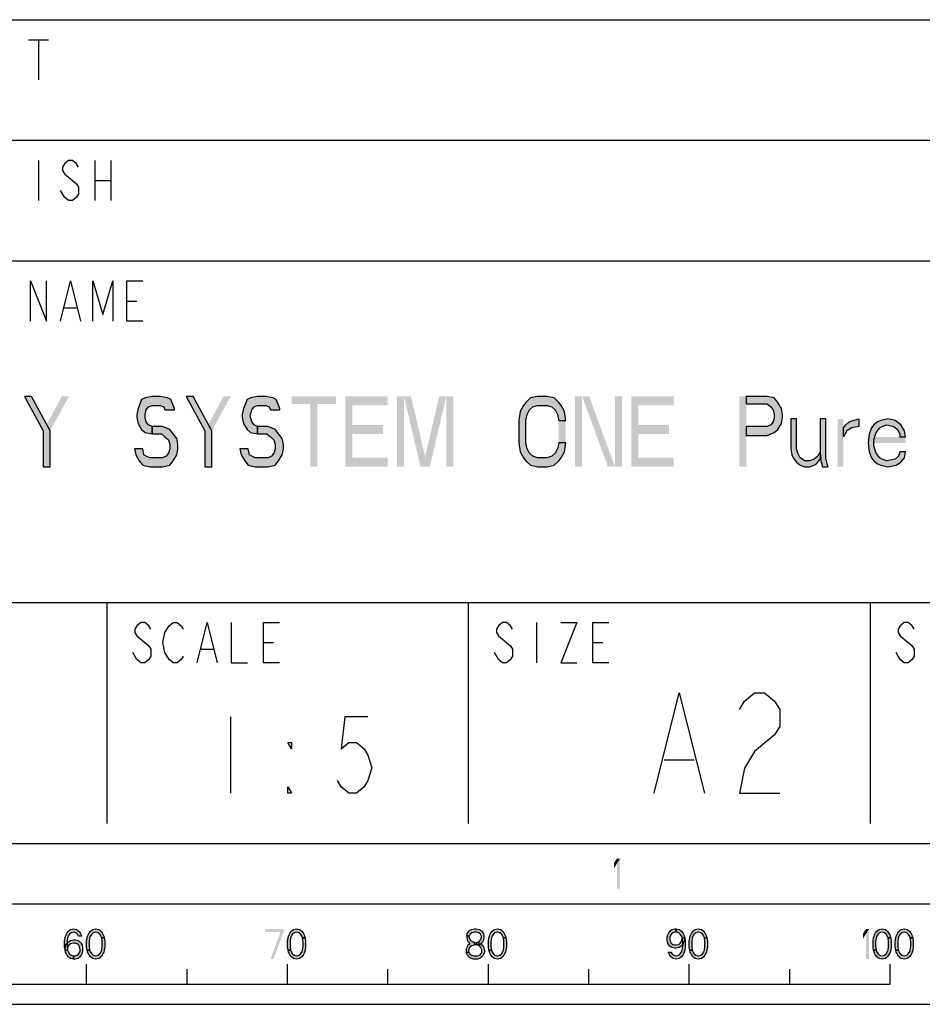
# Model space of a CAD drawing. Units: millimetres. Extents: x 0 to 594, y 0 to 420.
# Drawn here: x 523 to 568, y 0 to 49 of the extents above; entities that cross this region are included whole.
import ezdxf

# ---------------------------------------------------------------- set-up
doc = ezdxf.new("R2010")
doc.units = ezdxf.units.MM
doc.header["$LTSCALE"] = 32.67
doc.layers.get('0').update_dxf_attribs({"linetype": 'CONTINUOUS'})

msp = doc.modelspace()

# ---------------------------------------------------------------- hatches: boundary and pattern name
at = {"linetype": 'CONTINUOUS'}
for points in [[(522.9, 30.25), (523.8334, 28.5372), (523.8334, 26.75), (524.1833, 26.75), (524.1833, 28.5372), (523.25, 30.25)], [(530.3667, 29.5798), (530.3667, 29.6543), (530.1917, 30.1011), (530.0167, 30.1755), (529.6667, 30.25), (529.2584, 30.25), (528.9083, 30.1755), (528.7333, 30.1011), (528.5583, 29.6543), (528.5, 29.3564), (528.5, 29.2074), (528.5583, 28.9096), (528.7333, 28.6117), (528.9083, 28.4628), (529.2584, 28.3883), (529.2584, 28.7606), (529.0833, 28.8351), (528.9667, 28.984), (528.9083, 29.2074), (528.9083, 29.3564), (528.9667, 29.5798), (529.0833, 29.7287), (529.2584, 29.8032), (529.6667, 29.8032), (529.8417, 29.7287), (529.9, 29.5798)], [(530.95, 30.25), (531.8833, 28.5372), (531.8833, 26.75), (532.2333, 26.75), (532.2333, 28.5372), (531.3, 30.25)], [(535.6167, 29.5798), (535.6167, 29.6543), (535.4417, 30.1011), (535.2667, 30.1755), (534.9167, 30.25), (534.5083, 30.25), (534.1583, 30.1755), (533.9833, 30.1011), (533.8083, 29.6543), (533.75, 29.3564), (533.75, 29.2074), (533.8083, 28.9096), (533.9833, 28.6117), (534.1583, 28.4628), (534.5083, 28.3883), (534.5083, 28.7606), (534.3333, 28.8351), (534.2167, 28.984), (534.1583, 29.2074), (534.1583, 29.3564), (534.2167, 29.5798), (534.3333, 29.7287), (534.5083, 29.8032), (534.9167, 29.8032), (535.0917, 29.7287), (535.15, 29.5798)], [(549.85, 29.0585), (549.7917, 29.5053), (549.6167, 29.8032), (549.5, 29.9521), (549.2667, 30.1755), (548.9167, 30.25), (548.45, 30.25), (548.1, 30.1755), (547.8667, 29.9521), (547.75, 29.8032), (547.575, 29.5053), (547.5167, 29.0585), (547.5167, 27.9415), (547.575, 27.4947), (547.75, 27.1968), (547.8667, 27.0479), (548.1, 26.8245), (548.45, 26.75), (548.9167, 26.75), (549.2667, 26.8245), (549.5, 27.0479), (549.6167, 27.1968), (549.7917, 27.4947), (549.85, 27.9415), (549.5, 27.9415), (549.4417, 27.6436), (549.325, 27.4202), (549.15, 27.2713), (548.9167, 27.1968), (548.45, 27.1968), (548.2167, 27.2713), (548.0417, 27.4202), (547.925, 27.6436), (547.8667, 27.9415), (547.8667, 29.0585), (547.925, 29.3564), (548.0417, 29.5798), (548.2167, 29.7287), (548.45, 29.8032), (548.9167, 29.8032), (549.15, 29.7287), (549.325, 29.5798), (549.4417, 29.3564), (549.5, 29.0585)], [(558.8333, 30.25), (558.8333, 29.8777), (559.8833, 29.8777), (560.0583, 29.7287), (560.175, 29.5798), (560.2333, 29.3564), (560.2333, 29.2074), (560.175, 28.984), (560.0583, 28.8351), (559.8833, 28.7606), (558.8333, 28.7606), (558.8333, 28.3138), (559.8833, 28.3138), (560.2333, 28.4628), (560.4083, 28.6117), (560.5833, 28.9096), (560.6417, 29.2074), (560.6417, 29.3564), (560.5833, 29.6543), (560.4083, 29.9521), (560.2333, 30.1755), (559.8833, 30.25)], [(561.05, 29.133), (561.05, 27.6436), (561.1083, 27.3457), (561.1667, 27.1968), (561.3417, 26.9734), (561.5167, 26.8245), (561.75, 26.75), (561.9833, 26.75), (562.2166, 26.8245), (562.3333, 26.8989), (562.5667, 27.1968), (562.5083, 27.4947), (562.3917, 27.2713), (562.2166, 27.1223), (561.9833, 27.0479), (561.75, 27.0479), (561.5167, 27.1968), (561.4, 27.4202), (561.3417, 27.6436), (561.3417, 29.133)], [(562.5083, 29.133), (562.5083, 27.1968), (562.625, 26.75), (562.9167, 26.75), (562.8583, 26.8989), (562.8, 27.1968), (562.8, 29.133)], [(563.675, 28.6862), (563.7917, 28.8351), (563.9667, 28.984), (564.1417, 29.0585), (564.4333, 29.133), (564.4333, 28.7606), (564.0833, 28.6862), (563.85, 28.5372), (563.675, 28.2394)], [(566.7667, 28.2394), (566.7083, 28.5372), (566.5333, 28.8351), (566.2417, 29.0585), (565.8917, 29.133), (565.5417, 29.0585), (565.3667, 28.984), (565.1917, 28.8351), (565.075, 28.6862), (564.9583, 28.3883), (564.9, 27.9415), (564.9583, 27.4947), (565.075, 27.1968), (565.1917, 27.0479), (565.3667, 26.8989), (565.5417, 26.8245), (565.8917, 26.75), (566.3, 26.8245), (566.5333, 26.9734), (566.7083, 27.1968), (566.7667, 27.4947), (566.475, 27.4947), (566.4167, 27.2713), (566.2417, 27.1223), (565.8333, 27.0479), (565.6, 27.1223), (565.4833, 27.1968), (565.3083, 27.4202), (565.25, 27.5692), (565.1917, 27.7926), (565.1917, 28.0904), (565.25, 28.3138), (565.3083, 28.4628), (565.4833, 28.6862), (565.6, 28.7606), (565.8333, 28.8351), (566.1833, 28.7606), (566.3583, 28.6117), (566.475, 28.3883), (566.475, 28.2394)], [(529.2584, 28.3883), (529.725, 28.3883), (529.9, 28.2394), (530.075, 28.0904), (530.1333, 27.867), (530.1333, 27.6436), (530.075, 27.4202), (529.9583, 27.2713), (529.7833, 27.1968), (529.1417, 27.1968), (528.9667, 27.2713), (528.85, 27.3457), (528.7917, 27.6436), (528.3833, 27.6436), (528.4417, 27.3457), (528.6167, 27.0479), (528.7917, 26.8245), (529.1417, 26.75), (529.7833, 26.75), (530.1333, 26.8245), (530.3083, 27.0479), (530.4833, 27.3457), (530.5417, 27.6436), (530.5417, 27.867), (530.4833, 28.1649), (530.25, 28.4628), (530.1333, 28.6117), (529.7833, 28.7606), (529.2584, 28.7606)], [(534.5083, 28.3883), (534.975, 28.3883), (535.15, 28.2394), (535.325, 28.0904), (535.3833, 27.867), (535.3833, 27.6436), (535.325, 27.4202), (535.2083, 27.2713), (535.0333, 27.1968), (534.3917, 27.1968), (534.2167, 27.2713), (534.1, 27.3457), (534.0417, 27.6436), (533.6333, 27.6436), (533.6917, 27.3457), (533.8667, 27.0479), (534.0417, 26.8245), (534.3917, 26.75), (535.0333, 26.75), (535.3833, 26.8245), (535.5583, 27.0479), (535.7333, 27.3457), (535.7917, 27.6436), (535.7917, 27.867), (535.7333, 28.1649), (535.5, 28.4628), (535.3833, 28.6117), (535.0333, 28.7606), (534.5083, 28.7606)], [(525.6, 3.3989), (525.55, 3.4947), (525.475, 3.5585), (525.35, 3.5904), (525.225, 3.5585), (525.15, 3.4947), (525.075, 3.367), (525.05, 3.3032), (525.025, 3.1117), (525.025, 2.8883), (525.05, 2.6968), (525.075, 2.633), (525.15, 2.5053), (525.225, 2.4415), (525.35, 2.4096), (525.35, 2.25), (525.2, 2.2819), (525.15, 2.3138), (525.075, 2.3777), (525.025, 2.4415), (524.975, 2.5372), (524.95, 2.6011), (524.925, 2.6968), (524.9, 2.8564), (524.9, 3.1436), (524.925, 3.3032), (524.95, 3.3989), (524.975, 3.4628), (525.025, 3.5585), (525.075, 3.6223), (525.15, 3.6862), (525.2, 3.7181), (525.35, 3.75), (525.5, 3.7181), (525.55, 3.6862), (525.625, 3.6223), (525.675, 3.5585), (525.725, 3.4628), (525.75, 3.3989)], [(526.75, 3.3032), (526.725, 3.367), (526.65, 3.4947), (526.575, 3.5585), (526.45, 3.5904), (526.325, 3.5585), (526.25, 3.4947), (526.175, 3.367), (526.15, 3.3032), (526.125, 3.1117), (526.125, 2.8883), (526.15, 2.6968), (526.025, 2.6968), (526, 2.8564), (526, 3.1436), (526.025, 3.3032), (526.05, 3.3989), (526.075, 3.4628), (526.125, 3.5585), (526.175, 3.6223), (526.25, 3.6862), (526.3, 3.7181), (526.45, 3.75), (526.6, 3.7181), (526.65, 3.6862), (526.725, 3.6223), (526.775, 3.5585), (526.825, 3.4628), (526.85, 3.3989), (526.875, 3.3032)], [(536.75, 3.3032), (536.725, 3.367), (536.65, 3.4947), (536.575, 3.5585), (536.45, 3.5904), (536.325, 3.5585), (536.25, 3.4947), (536.175, 3.367), (536.15, 3.3032), (536.125, 3.1117), (536.125, 2.8883), (536.15, 2.6968), (536.025, 2.6968), (536, 2.8564), (536, 3.1436), (536.025, 3.3032), (536.05, 3.3989), (536.075, 3.4628), (536.125, 3.5585), (536.175, 3.6223), (536.25, 3.6862), (536.3, 3.7181), (536.45, 3.75), (536.6, 3.7181), (536.65, 3.6862), (536.725, 3.6223), (536.775, 3.5585), (536.825, 3.4628), (536.85, 3.3989), (536.875, 3.3032)], [(545.05, 3.3989), (544.925, 3.3989), (544.95, 3.5266), (545, 3.5904), (545.05, 3.6543), (545.15, 3.7181), (545.325, 3.75), (545.375, 3.75), (545.55, 3.7181), (545.65, 3.6543), (545.7, 3.5904), (545.75, 3.5266), (545.775, 3.3989), (545.775, 3.3351), (545.75, 3.2074), (545.7, 3.1117), (545.625, 3.016), (545.55, 2.984), (545.4, 2.9521), (545.4, 3.0798), (545.5, 3.1117), (545.55, 3.1436), (545.6, 3.2074), (545.65, 3.3351), (545.65, 3.3989), (545.6, 3.4947), (545.525, 3.5585), (545.4, 3.5904), (545.3, 3.5904), (545.175, 3.5585), (545.1, 3.4947)], [(546.75, 3.3032), (546.725, 3.367), (546.65, 3.4947), (546.575, 3.5585), (546.45, 3.5904), (546.325, 3.5585), (546.25, 3.4947), (546.175, 3.367), (546.15, 3.3032), (546.125, 3.1117), (546.125, 2.8883), (546.15, 2.6968), (546.025, 2.6968), (546, 2.8564), (546, 3.1436), (546.025, 3.3032), (546.05, 3.3989), (546.075, 3.4628), (546.125, 3.5585), (546.175, 3.6223), (546.25, 3.6862), (546.3, 3.7181), (546.45, 3.75), (546.6, 3.7181), (546.65, 3.6862), (546.725, 3.6223), (546.775, 3.5585), (546.825, 3.4628), (546.85, 3.3989), (546.875, 3.3032)], [(555.35, 3.5904), (555.275, 3.5904), (555.175, 3.5585), (555.125, 3.5266), (555.075, 3.4628), (555.025, 3.3351), (555.025, 3.2713), (555.05, 3.1436), (555.1, 3.0479), (555.175, 2.984), (555.275, 2.9521), (555.35, 2.9521), (555.475, 2.984), (555.55, 3.0479), (555.6, 3.1117), (555.625, 3.1755), (555.65, 3.3032), (555.775, 3.3032), (555.725, 3.1117), (555.675, 2.984), (555.6, 2.8883), (555.5, 2.8245), (555.35, 2.7926), (555.275, 2.7926), (555.125, 2.8245), (555.025, 2.8883), (554.975, 2.9521), (554.925, 3.0479), (554.9, 3.2074), (554.9, 3.3351), (554.925, 3.4628), (554.975, 3.5585), (555.05, 3.6543), (555.125, 3.7181), (555.275, 3.75), (555.35, 3.75)], [(555.65, 3.3032), (555.625, 3.367), (555.55, 3.4947), (555.475, 3.5585), (555.35, 3.5904), (555.35, 3.75), (555.5, 3.7181), (555.55, 3.6862), (555.625, 3.6223), (555.675, 3.5585), (555.725, 3.4628), (555.75, 3.3989), (555.775, 3.3032), (555.8, 3.1436), (555.8, 2.8564), (555.775, 2.6968), (555.75, 2.6011), (555.725, 2.5372), (555.675, 2.4415), (555.625, 2.3777), (555.55, 2.3138), (555.5, 2.2819), (555.35, 2.25), (555.2, 2.2819), (555.15, 2.3138), (555.075, 2.3777), (555.025, 2.4415), (554.975, 2.5372), (554.95, 2.6011), (555.075, 2.6011), (555.15, 2.5053), (555.225, 2.4415), (555.35, 2.4096), (555.475, 2.4415), (555.55, 2.5053), (555.625, 2.633), (555.65, 2.6968), (555.675, 2.8883), (555.675, 3.1117)], [(556.75, 3.3032), (556.725, 3.367), (556.65, 3.4947), (556.575, 3.5585), (556.45, 3.5904), (556.325, 3.5585), (556.25, 3.4947), (556.175, 3.367), (556.15, 3.3032), (556.125, 3.1117), (556.125, 2.8883), (556.15, 2.6968), (556.025, 2.6968), (556, 2.8564), (556, 3.1436), (556.025, 3.3032), (556.05, 3.3989), (556.075, 3.4628), (556.125, 3.5585), (556.175, 3.6223), (556.25, 3.6862), (556.3, 3.7181), (556.45, 3.75), (556.6, 3.7181), (556.65, 3.6862), (556.725, 3.6223), (556.775, 3.5585), (556.825, 3.4628), (556.85, 3.3989), (556.875, 3.3032)], [(565.9, 3.3032), (565.875, 3.367), (565.8, 3.4947), (565.725, 3.5585), (565.6, 3.5904), (565.475, 3.5585), (565.4, 3.4947), (565.325, 3.367), (565.3, 3.3032), (565.275, 3.1117), (565.275, 2.8883), (565.3, 2.6968), (565.175, 2.6968), (565.15, 2.8564), (565.15, 3.1436), (565.175, 3.3032), (565.2, 3.3989), (565.225, 3.4628), (565.275, 3.5585), (565.325, 3.6223), (565.4, 3.6862), (565.45, 3.7181), (565.6, 3.75), (565.75, 3.7181), (565.8, 3.6862), (565.875, 3.6223), (565.925, 3.5585), (565.975, 3.4628), (566, 3.3989), (566.025, 3.3032)], [(567, 3.3032), (566.975, 3.367), (566.9, 3.4947), (566.825, 3.5585), (566.7, 3.5904), (566.575, 3.5585), (566.5, 3.4947), (566.425, 3.367), (566.4, 3.3032), (566.375, 3.1117), (566.375, 2.8883), (566.4, 2.6968), (566.275, 2.6968), (566.25, 2.8564), (566.25, 3.1436), (566.275, 3.3032), (566.3, 3.3989), (566.325, 3.4628), (566.375, 3.5585), (566.425, 3.6223), (566.5, 3.6862), (566.55, 3.7181), (566.7, 3.75), (566.85, 3.7181), (566.9, 3.6862), (566.975, 3.6223), (567.025, 3.5585), (567.075, 3.4628), (567.1, 3.3989), (567.125, 3.3032)], [(524.925, 2.6968), (524.95, 2.9202), (525, 3.016), (525.1, 3.1117), (525.2, 3.1755), (525.35, 3.2074), (525.425, 3.2074), (525.575, 3.1755), (525.725, 3.0479), (525.775, 2.9521), (525.8, 2.7926), (525.8, 2.6649), (525.775, 2.5372), (525.725, 2.4415), (525.65, 2.3457), (525.575, 2.2819), (525.425, 2.25), (525.35, 2.25), (525.35, 2.4096), (525.425, 2.4096), (525.525, 2.4415), (525.575, 2.4734), (525.625, 2.5372), (525.675, 2.633), (525.675, 2.7287), (525.65, 2.8564), (525.6, 2.9521), (525.525, 3.016), (525.425, 3.0479), (525.35, 3.0479), (525.2, 3.016), (525.125, 2.9521), (525.075, 2.8883), (525.05, 2.7926), (525.05, 2.6968)], [(526.15, 2.6968), (526.175, 2.633), (526.25, 2.5053), (526.325, 2.4415), (526.45, 2.4096), (526.575, 2.4415), (526.65, 2.5053), (526.725, 2.633), (526.75, 2.6968), (526.775, 2.8883), (526.775, 3.1117), (526.75, 3.3032), (526.875, 3.3032), (526.9, 3.1436), (526.9, 2.8564), (526.875, 2.6968), (526.85, 2.6011), (526.825, 2.5372), (526.775, 2.4415), (526.725, 2.3777), (526.65, 2.3138), (526.6, 2.2819), (526.45, 2.25), (526.3, 2.2819), (526.25, 2.3138), (526.175, 2.3777), (526.125, 2.4415), (526.075, 2.5372), (526.05, 2.6011), (526.025, 2.6968)], [(536.15, 2.6968), (536.175, 2.633), (536.25, 2.5053), (536.325, 2.4415), (536.45, 2.4096), (536.575, 2.4415), (536.65, 2.5053), (536.725, 2.633), (536.75, 2.6968), (536.775, 2.8883), (536.775, 3.1117), (536.75, 3.3032), (536.875, 3.3032), (536.9, 3.1436), (536.9, 2.8564), (536.875, 2.6968), (536.85, 2.6011), (536.825, 2.5372), (536.775, 2.4415), (536.725, 2.3777), (536.65, 2.3138), (536.6, 2.2819), (536.45, 2.25), (536.3, 2.2819), (536.25, 2.3138), (536.175, 2.3777), (536.125, 2.4415), (536.075, 2.5372), (536.05, 2.6011), (536.025, 2.6968)], [(544.925, 3.3989), (544.925, 3.3351), (544.95, 3.2074), (545, 3.1117), (545.075, 3.016), (544.975, 2.9202), (544.925, 2.8245), (544.9, 2.7606), (544.9, 2.6011), (545.025, 2.6011), (545.025, 2.6968), (545.075, 2.8245), (545.125, 2.8883), (545.175, 2.9202), (545.3, 2.9521), (545.3, 3.0798), (545.2, 3.1117), (545.15, 3.1436), (545.1, 3.2074), (545.05, 3.3351), (545.05, 3.3989)], [(545.3, 2.9521), (545.3, 3.0798), (545.4, 3.0798), (545.55, 3.0479), (545.625, 3.016), (545.725, 2.9202), (545.775, 2.8245), (545.8, 2.6968), (545.8, 2.6011), (545.775, 2.5053), (545.725, 2.4096), (545.65, 2.3457), (545.55, 2.2819), (545.45, 2.25), (545.25, 2.25), (545.15, 2.2819), (545.05, 2.3457), (544.975, 2.4096), (544.925, 2.5053), (544.9, 2.6011), (545.025, 2.6011), (545.05, 2.5372), (545.1, 2.4734), (545.15, 2.4415), (545.275, 2.4096), (545.425, 2.4096), (545.55, 2.4415), (545.6, 2.4734), (545.65, 2.5372), (545.675, 2.6011), (545.675, 2.7287), (545.625, 2.8245), (545.575, 2.8883), (545.525, 2.9202), (545.4, 2.9521)], [(546.15, 2.6968), (546.175, 2.633), (546.25, 2.5053), (546.325, 2.4415), (546.45, 2.4096), (546.575, 2.4415), (546.65, 2.5053), (546.725, 2.633), (546.75, 2.6968), (546.775, 2.8883), (546.775, 3.1117), (546.75, 3.3032), (546.875, 3.3032), (546.9, 3.1436), (546.9, 2.8564), (546.875, 2.6968), (546.85, 2.6011), (546.825, 2.5372), (546.775, 2.4415), (546.725, 2.3777), (546.65, 2.3138), (546.6, 2.2819), (546.45, 2.25), (546.3, 2.2819), (546.25, 2.3138), (546.175, 2.3777), (546.125, 2.4415), (546.075, 2.5372), (546.05, 2.6011), (546.025, 2.6968)], [(556.15, 2.6968), (556.175, 2.633), (556.25, 2.5053), (556.325, 2.4415), (556.45, 2.4096), (556.575, 2.4415), (556.65, 2.5053), (556.725, 2.633), (556.75, 2.6968), (556.775, 2.8883), (556.775, 3.1117), (556.75, 3.3032), (556.875, 3.3032), (556.9, 3.1436), (556.9, 2.8564), (556.875, 2.6968), (556.85, 2.6011), (556.825, 2.5372), (556.775, 2.4415), (556.725, 2.3777), (556.65, 2.3138), (556.6, 2.2819), (556.45, 2.25), (556.3, 2.2819), (556.25, 2.3138), (556.175, 2.3777), (556.125, 2.4415), (556.075, 2.5372), (556.05, 2.6011), (556.025, 2.6968)], [(565.3, 2.6968), (565.325, 2.633), (565.4, 2.5053), (565.475, 2.4415), (565.6, 2.4096), (565.725, 2.4415), (565.8, 2.5053), (565.875, 2.633), (565.9, 2.6968), (565.925, 2.8883), (565.925, 3.1117), (565.9, 3.3032), (566.025, 3.3032), (566.05, 3.1436), (566.05, 2.8564), (566.025, 2.6968), (566, 2.6011), (565.975, 2.5372), (565.925, 2.4415), (565.875, 2.3777), (565.8, 2.3138), (565.75, 2.2819), (565.6, 2.25), (565.45, 2.2819), (565.4, 2.3138), (565.325, 2.3777), (565.275, 2.4415), (565.225, 2.5372), (565.2, 2.6011), (565.175, 2.6968)], [(566.4, 2.6968), (566.425, 2.633), (566.5, 2.5053), (566.575, 2.4415), (566.7, 2.4096), (566.825, 2.4415), (566.9, 2.5053), (566.975, 2.633), (567, 2.6968), (567.025, 2.8883), (567.025, 3.1117), (567, 3.3032), (567.125, 3.3032), (567.15, 3.1436), (567.15, 2.8564), (567.125, 2.6968), (567.1, 2.6011), (567.075, 2.5372), (567.025, 2.4415), (566.975, 2.3777), (566.9, 2.3138), (566.85, 2.2819), (566.7, 2.25), (566.55, 2.2819), (566.5, 2.3138), (566.425, 2.3777), (566.375, 2.4415), (566.325, 2.5372), (566.3, 2.6011), (566.275, 2.6968)]]:
    msp.add_hatch(color=2, dxfattribs=at).paths.add_polyline_path(points)

# ---------------------------------------------------------------- linework, layer by layer
at = {"color": 3, "linetype": 'CONTINUOUS'}
for p, q in [((457, 49), (585, 49)), ((457, 43), (525, 43)), ((509, 37), (585, 37)), ((457, 20), (585, 20)), ((527, 20), (527, 9)), ((545, 20), (545, 9)), ((565, 20), (565, 9))]:
    msp.add_line(p, q, dxfattribs=at)
at = {"color": 9, "linetype": 'CONTINUOUS'}
for p, q in [((523.1, 48), (524.1, 48)), ((523.6, 48), (523.6, 46)), ((523.6, 42), (523.6, 40)), ((526.4, 42), (526.4, 40)), ((527.2, 42), (527.2, 40)), ((526.4, 41), (527.2, 41)), ((528, 35), (528.5, 35)), ((524.9, 34.6667), (525.5, 34.6667)), ((548.4, 19), (548.4, 17)), ((531.7, 17.6667), (532.3, 17.6667)), ((534.8, 18), (535.3, 18)), ((551.2, 18), (551.7, 18)), ((546.5, 17.1667), (546.3, 17.5))]:
    msp.add_line(p, q, dxfattribs=at)
at = {"color": 7, "linetype": 'CONTINUOUS'}
for p, q in [((525, 43), (585, 43)), ((8, 8), (586, 8)), ((5, 5), (589, 5)), ((526, 1), (526, 2)), ((536, 1), (536, 2)), ((546, 1), (546, 2)), ((556, 1), (556, 2)), ((566, 1), (566, 2)), ((531, 1), (531, 1.75)), ((541, 1), (541, 1.75)), ((551, 1), (551, 1.75)), ((561, 1), (561, 1.75)), ((466, 1), (566, 1)), ((0, 0), (594, 0))]:
    msp.add_line(p, q, dxfattribs=at)
at = {"color": 2, "linetype": 'CONTINUOUS'}
msp.add_line((533.16, 14.3), (533.16, 10.5), dxfattribs=at)
at = {"color": 5, "linetype": 'CONTINUOUS'}
msp.add_line((554.75, 12.1667), (556.25, 12.1667), dxfattribs=at)
at = {"color": 9, "linetype": 'CONTINUOUS'}
for points in [[(525.6, 41.6667), (525.5, 41.8333), (525.3, 42), (525.1, 42), (524.9, 41.8333), (524.8, 41.6667), (524.8, 41.5), (524.9, 41.3333), (525.3, 41)], [(525.3, 41), (525.5, 40.8333), (525.6, 40.6667), (525.6, 40.3333), (525.5, 40.1667), (525.3, 40), (525.1, 40), (524.9, 40.1667), (524.7, 40.5)], [(523.2, 34), (523.2, 36), (524, 34), (524, 36)], [(524.7, 34), (525.2, 36), (525.7, 34)], [(526.3, 34), (526.3, 36), (526.8, 34.3333), (527.3, 36), (527.3, 34)], [(528.8, 34), (528, 34), (528, 36), (528.8, 36)], [(529.2, 18.6667), (529.1, 18.8333), (528.9, 19), (528.7, 19), (528.5, 18.8333), (528.4, 18.6667), (528.4, 18.5), (528.5, 18.3333), (528.7, 18.1667), (528.9, 18), (529.1, 17.8333), (529.2, 17.6667), (529.2, 17.3333), (529.1, 17.1667), (528.9, 17), (528.7, 17), (528.5, 17.1667), (528.3, 17.5)], [(529.9, 17.5), (529.8, 18), (529.9, 18.5), (530.1, 18.8333)], [(530.1, 18.8333), (530.3, 19), (530.5, 19), (530.7, 18.8333), (530.8, 18.6667)], [(531.5, 17), (532, 19), (532.5, 17)], [(533.2, 19), (533.2, 17), (534, 17)], [(535.6, 17), (534.8, 17), (534.8, 19), (535.6, 19)], [(547.2, 18.6667), (547.1, 18.8333), (546.9, 19), (546.7, 19), (546.5, 18.8333), (546.4, 18.6667), (546.4, 18.5), (546.5, 18.3333), (546.7, 18.1667), (546.9, 18), (547.1, 17.8333), (547.2, 17.6667), (547.2, 17.3333), (547.1, 17.1667), (546.9, 17), (546.7, 17), (546.5, 17.1667)], [(549.6, 19), (550.4, 19), (549.6, 17), (550.4, 17)], [(552, 17), (551.2, 17), (551.2, 19), (552, 19)], [(567.2, 18.6667), (567.1, 18.8333), (566.9, 19), (566.7, 19), (566.5, 18.8333), (566.4, 18.6667), (566.4, 18.5), (566.5, 18.3333)], [(566.5, 18.3333), (566.9, 18), (567.1, 17.8333), (567.2, 17.6667), (567.2, 17.3333), (567.1, 17.1667), (566.9, 17), (566.7, 17), (566.5, 17.1667), (566.4, 17.3333), (566.3, 17.5)], [(530.8, 17.3333), (530.7, 17.1667), (530.5, 17), (530.3, 17), (530.1, 17.1667), (529.9, 17.5)]]:
    msp.add_lwpolyline(points, dxfattribs=at)
at = {"color": 2, "linetype": 'CONTINUOUS'}
for points in [[(522.9, 30.25), (523.8334, 28.5372), (523.8334, 26.75), (524.1833, 26.75), (524.1833, 28.5372), (523.25, 30.25), (522.9, 30.25)], [(530.3667, 29.5798), (530.3667, 29.6543), (530.1917, 30.1011), (530.0167, 30.1755), (529.6667, 30.25), (529.2584, 30.25), (528.9083, 30.1755), (528.7333, 30.1011), (528.5583, 29.6543), (528.5, 29.3564), (528.5, 29.2074), (528.5583, 28.9096), (528.7333, 28.6117), (528.9083, 28.4628), (529.2584, 28.3883), (529.2584, 28.7606), (529.0833, 28.8351), (528.9667, 28.984), (528.9083, 29.2074), (528.9083, 29.3564), (528.9667, 29.5798), (529.0833, 29.7287), (529.2584, 29.8032), (529.6667, 29.8032), (529.8417, 29.7287), (529.9, 29.5798), (530.3667, 29.5798)], [(530.95, 30.25), (531.8833, 28.5372), (531.8833, 26.75), (532.2333, 26.75), (532.2333, 28.5372), (531.3, 30.25), (530.95, 30.25)], [(535.6167, 29.5798), (535.6167, 29.6543), (535.4417, 30.1011), (535.2667, 30.1755), (534.9167, 30.25), (534.5083, 30.25), (534.1583, 30.1755), (533.9833, 30.1011), (533.8083, 29.6543), (533.75, 29.3564), (533.75, 29.2074), (533.8083, 28.9096), (533.9833, 28.6117), (534.1583, 28.4628), (534.5083, 28.3883), (534.5083, 28.7606), (534.3333, 28.8351), (534.2167, 28.984), (534.1583, 29.2074), (534.1583, 29.3564), (534.2167, 29.5798), (534.3333, 29.7287), (534.5083, 29.8032), (534.9167, 29.8032), (535.0917, 29.7287), (535.15, 29.5798), (535.6167, 29.5798)], [(549.85, 29.0585), (549.7917, 29.5053), (549.6167, 29.8032), (549.5, 29.9521), (549.2667, 30.1755), (548.9167, 30.25), (548.45, 30.25), (548.1, 30.1755), (547.8667, 29.9521), (547.75, 29.8032), (547.575, 29.5053), (547.5167, 29.0585), (547.5167, 27.9415), (547.575, 27.4947), (547.75, 27.1968), (547.8667, 27.0479), (548.1, 26.8245), (548.45, 26.75), (548.9167, 26.75), (549.2667, 26.8245), (549.5, 27.0479), (549.6167, 27.1968), (549.7917, 27.4947), (549.85, 27.9415), (549.5, 27.9415), (549.4417, 27.6436), (549.325, 27.4202), (549.15, 27.2713), (548.9167, 27.1968), (548.45, 27.1968), (548.2167, 27.2713), (548.0417, 27.4202), (547.925, 27.6436), (547.8667, 27.9415), (547.8667, 29.0585), (547.925, 29.3564), (548.0417, 29.5798), (548.2167, 29.7287), (548.45, 29.8032), (548.9167, 29.8032), (549.15, 29.7287), (549.325, 29.5798), (549.4417, 29.3564), (549.5, 29.0585), (549.85, 29.0585)], [(558.8333, 30.25), (558.8333, 29.8777), (559.8833, 29.8777), (560.0583, 29.7287), (560.175, 29.5798), (560.2333, 29.3564), (560.2333, 29.2074), (560.175, 28.984), (560.0583, 28.8351), (559.8833, 28.7606), (558.8333, 28.7606), (558.8333, 28.3138), (559.8833, 28.3138), (560.2333, 28.4628), (560.4083, 28.6117), (560.5833, 28.9096), (560.6417, 29.2074), (560.6417, 29.3564), (560.5833, 29.6543), (560.4083, 29.9521), (560.2333, 30.1755), (559.8833, 30.25), (558.8333, 30.25)], [(561.05, 29.133), (561.05, 27.6436), (561.1083, 27.3457), (561.1667, 27.1968), (561.3417, 26.9734), (561.5167, 26.8245), (561.75, 26.75), (561.9833, 26.75), (562.2166, 26.8245), (562.3333, 26.8989), (562.5667, 27.1968), (562.5083, 27.4947), (562.3917, 27.2713), (562.2166, 27.1223), (561.9833, 27.0479), (561.75, 27.0479), (561.5167, 27.1968), (561.4, 27.4202), (561.3417, 27.6436), (561.3417, 29.133), (561.05, 29.133)], [(562.5083, 29.133), (562.5083, 27.1968), (562.625, 26.75), (562.9167, 26.75), (562.8583, 26.8989), (562.8, 27.1968), (562.8, 29.133), (562.5083, 29.133)], [(563.675, 28.6862), (563.7917, 28.8351), (563.9667, 28.984), (564.1417, 29.0585), (564.4333, 29.133), (564.4333, 28.7606), (564.0833, 28.6862), (563.85, 28.5372), (563.675, 28.2394), (563.675, 28.6862)], [(566.7667, 28.2394), (566.7083, 28.5372), (566.5333, 28.8351), (566.2417, 29.0585), (565.8917, 29.133), (565.5417, 29.0585), (565.3667, 28.984), (565.1917, 28.8351), (565.075, 28.6862), (564.9583, 28.3883), (564.9, 27.9415), (564.9583, 27.4947), (565.075, 27.1968), (565.1917, 27.0479), (565.3667, 26.8989), (565.5417, 26.8245), (565.8917, 26.75), (566.3, 26.8245), (566.5333, 26.9734), (566.7083, 27.1968), (566.7667, 27.4947), (566.475, 27.4947), (566.4167, 27.2713), (566.2417, 27.1223), (565.8333, 27.0479), (565.6, 27.1223), (565.4833, 27.1968), (565.3083, 27.4202), (565.25, 27.5692), (565.1917, 27.7926), (565.1917, 28.0904), (565.25, 28.3138), (565.3083, 28.4628), (565.4833, 28.6862), (565.6, 28.7606), (565.8333, 28.8351), (566.1833, 28.7606), (566.3583, 28.6117), (566.475, 28.3883), (566.475, 28.2394), (566.7667, 28.2394)], [(529.2584, 28.3883), (529.725, 28.3883), (529.9, 28.2394), (530.075, 28.0904), (530.1333, 27.867), (530.1333, 27.6436), (530.075, 27.4202), (529.9583, 27.2713), (529.7833, 27.1968), (529.1417, 27.1968), (528.9667, 27.2713), (528.85, 27.3457), (528.7917, 27.6436), (528.3833, 27.6436), (528.4417, 27.3457), (528.6167, 27.0479), (528.7917, 26.8245), (529.1417, 26.75), (529.7833, 26.75), (530.1333, 26.8245), (530.3083, 27.0479), (530.4833, 27.3457), (530.5417, 27.6436), (530.5417, 27.867), (530.4833, 28.1649), (530.25, 28.4628), (530.1333, 28.6117), (529.7833, 28.7606), (529.2584, 28.7606), (529.2584, 28.3883)], [(534.5083, 28.3883), (534.975, 28.3883), (535.15, 28.2394), (535.325, 28.0904), (535.3833, 27.867), (535.3833, 27.6436), (535.325, 27.4202), (535.2083, 27.2713), (535.0333, 27.1968), (534.3917, 27.1968), (534.2167, 27.2713), (534.1, 27.3457), (534.0417, 27.6436), (533.6333, 27.6436), (533.6917, 27.3457), (533.8667, 27.0479), (534.0417, 26.8245), (534.3917, 26.75), (535.0333, 26.75), (535.3833, 26.8245), (535.5583, 27.0479), (535.7333, 27.3457), (535.7917, 27.6436), (535.7917, 27.867), (535.7333, 28.1649), (535.5, 28.4628), (535.3833, 28.6117), (535.0333, 28.7606), (534.5083, 28.7606), (534.5083, 28.3883)], [(540, 14.3), (538.86, 14.3), (538.67, 12.7167), (539.05, 13.0333), (539.43, 13.0333), (539.81, 12.7167), (540, 12.4), (540.19, 11.7667), (540, 11.1333), (539.81, 10.8167), (539.43, 10.5), (539.05, 10.5), (538.67, 10.8167), (538.48, 11.1333)], [(536.2, 13.0333), (536.2, 12.7167), (536.01, 13.0333), (536.2, 13.0333)], [(536.2, 10.5), (536.01, 10.5), (536.01, 10.8167), (536.2, 10.5)], [(525.6, 3.3989), (525.55, 3.4947), (525.475, 3.5585), (525.35, 3.5904), (525.225, 3.5585), (525.15, 3.4947), (525.075, 3.367), (525.05, 3.3032), (525.025, 3.1117), (525.025, 2.8883), (525.05, 2.6968), (525.075, 2.633), (525.15, 2.5053), (525.225, 2.4415), (525.35, 2.4096), (525.35, 2.25), (525.2, 2.2819), (525.15, 2.3138), (525.075, 2.3777), (525.025, 2.4415), (524.975, 2.5372), (524.95, 2.6011), (524.925, 2.6968), (524.9, 2.8564), (524.9, 3.1436), (524.925, 3.3032), (524.95, 3.3989), (524.975, 3.4628), (525.025, 3.5585), (525.075, 3.6223), (525.15, 3.6862), (525.2, 3.7181), (525.35, 3.75), (525.5, 3.7181), (525.55, 3.6862), (525.625, 3.6223), (525.675, 3.5585), (525.725, 3.4628), (525.75, 3.3989), (525.6, 3.3989)], [(526.75, 3.3032), (526.725, 3.367), (526.65, 3.4947), (526.575, 3.5585), (526.45, 3.5904), (526.325, 3.5585), (526.25, 3.4947), (526.175, 3.367), (526.15, 3.3032), (526.125, 3.1117), (526.125, 2.8883), (526.15, 2.6968), (526.025, 2.6968), (526, 2.8564), (526, 3.1436), (526.025, 3.3032), (526.05, 3.3989), (526.075, 3.4628), (526.125, 3.5585), (526.175, 3.6223), (526.25, 3.6862), (526.3, 3.7181), (526.45, 3.75), (526.6, 3.7181), (526.65, 3.6862), (526.725, 3.6223), (526.775, 3.5585), (526.825, 3.4628), (526.85, 3.3989), (526.875, 3.3032), (526.75, 3.3032)], [(536.75, 3.3032), (536.725, 3.367), (536.65, 3.4947), (536.575, 3.5585), (536.45, 3.5904), (536.325, 3.5585), (536.25, 3.4947), (536.175, 3.367), (536.15, 3.3032), (536.125, 3.1117), (536.125, 2.8883), (536.15, 2.6968), (536.025, 2.6968), (536, 2.8564), (536, 3.1436), (536.025, 3.3032), (536.05, 3.3989), (536.075, 3.4628), (536.125, 3.5585), (536.175, 3.6223), (536.25, 3.6862), (536.3, 3.7181), (536.45, 3.75), (536.6, 3.7181), (536.65, 3.6862), (536.725, 3.6223), (536.775, 3.5585), (536.825, 3.4628), (536.85, 3.3989), (536.875, 3.3032), (536.75, 3.3032)], [(545.05, 3.3989), (544.925, 3.3989), (544.95, 3.5266), (545, 3.5904), (545.05, 3.6543), (545.15, 3.7181), (545.325, 3.75), (545.375, 3.75), (545.55, 3.7181), (545.65, 3.6543), (545.7, 3.5904), (545.75, 3.5266), (545.775, 3.3989), (545.775, 3.3351), (545.75, 3.2074), (545.7, 3.1117), (545.625, 3.016), (545.55, 2.984), (545.4, 2.9521), (545.4, 3.0798), (545.5, 3.1117), (545.55, 3.1436), (545.6, 3.2074), (545.65, 3.3351), (545.65, 3.3989), (545.6, 3.4947), (545.525, 3.5585), (545.4, 3.5904), (545.3, 3.5904), (545.175, 3.5585), (545.1, 3.4947), (545.05, 3.3989)], [(546.75, 3.3032), (546.725, 3.367), (546.65, 3.4947), (546.575, 3.5585), (546.45, 3.5904), (546.325, 3.5585), (546.25, 3.4947), (546.175, 3.367), (546.15, 3.3032), (546.125, 3.1117), (546.125, 2.8883), (546.15, 2.6968), (546.025, 2.6968), (546, 2.8564), (546, 3.1436), (546.025, 3.3032), (546.05, 3.3989), (546.075, 3.4628), (546.125, 3.5585), (546.175, 3.6223), (546.25, 3.6862), (546.3, 3.7181), (546.45, 3.75), (546.6, 3.7181), (546.65, 3.6862), (546.725, 3.6223), (546.775, 3.5585), (546.825, 3.4628), (546.85, 3.3989), (546.875, 3.3032), (546.75, 3.3032)], [(555.35, 3.5904), (555.275, 3.5904), (555.175, 3.5585), (555.125, 3.5266), (555.075, 3.4628), (555.025, 3.3351), (555.025, 3.2713), (555.05, 3.1436), (555.1, 3.0479), (555.175, 2.984), (555.275, 2.9521), (555.35, 2.9521), (555.475, 2.984), (555.55, 3.0479), (555.6, 3.1117), (555.625, 3.1755), (555.65, 3.3032), (555.775, 3.3032), (555.725, 3.1117), (555.675, 2.984), (555.6, 2.8883), (555.5, 2.8245), (555.35, 2.7926), (555.275, 2.7926), (555.125, 2.8245), (555.025, 2.8883), (554.975, 2.9521), (554.925, 3.0479), (554.9, 3.2074), (554.9, 3.3351), (554.925, 3.4628), (554.975, 3.5585), (555.05, 3.6543), (555.125, 3.7181), (555.275, 3.75), (555.35, 3.75), (555.35, 3.5904)], [(555.65, 3.3032), (555.625, 3.367), (555.55, 3.4947), (555.475, 3.5585), (555.35, 3.5904), (555.35, 3.75), (555.5, 3.7181), (555.55, 3.6862), (555.625, 3.6223), (555.675, 3.5585), (555.725, 3.4628), (555.75, 3.3989), (555.775, 3.3032), (555.8, 3.1436), (555.8, 2.8564), (555.775, 2.6968), (555.75, 2.6011), (555.725, 2.5372), (555.675, 2.4415), (555.625, 2.3777), (555.55, 2.3138), (555.5, 2.2819), (555.35, 2.25), (555.2, 2.2819), (555.15, 2.3138), (555.075, 2.3777), (555.025, 2.4415), (554.975, 2.5372), (554.95, 2.6011), (555.075, 2.6011), (555.15, 2.5053), (555.225, 2.4415), (555.35, 2.4096), (555.475, 2.4415), (555.55, 2.5053), (555.625, 2.633), (555.65, 2.6968), (555.675, 2.8883), (555.675, 3.1117), (555.65, 3.3032)], [(556.75, 3.3032), (556.725, 3.367), (556.65, 3.4947), (556.575, 3.5585), (556.45, 3.5904), (556.325, 3.5585), (556.25, 3.4947), (556.175, 3.367), (556.15, 3.3032), (556.125, 3.1117), (556.125, 2.8883), (556.15, 2.6968), (556.025, 2.6968), (556, 2.8564), (556, 3.1436), (556.025, 3.3032), (556.05, 3.3989), (556.075, 3.4628), (556.125, 3.5585), (556.175, 3.6223), (556.25, 3.6862), (556.3, 3.7181), (556.45, 3.75), (556.6, 3.7181), (556.65, 3.6862), (556.725, 3.6223), (556.775, 3.5585), (556.825, 3.4628), (556.85, 3.3989), (556.875, 3.3032), (556.75, 3.3032)], [(565.9, 3.3032), (565.875, 3.367), (565.8, 3.4947), (565.725, 3.5585), (565.6, 3.5904), (565.475, 3.5585), (565.4, 3.4947), (565.325, 3.367), (565.3, 3.3032), (565.275, 3.1117), (565.275, 2.8883), (565.3, 2.6968), (565.175, 2.6968), (565.15, 2.8564), (565.15, 3.1436), (565.175, 3.3032), (565.2, 3.3989), (565.225, 3.4628), (565.275, 3.5585), (565.325, 3.6223), (565.4, 3.6862), (565.45, 3.7181), (565.6, 3.75), (565.75, 3.7181), (565.8, 3.6862), (565.875, 3.6223), (565.925, 3.5585), (565.975, 3.4628), (566, 3.3989), (566.025, 3.3032), (565.9, 3.3032)], [(567, 3.3032), (566.975, 3.367), (566.9, 3.4947), (566.825, 3.5585), (566.7, 3.5904), (566.575, 3.5585), (566.5, 3.4947), (566.425, 3.367), (566.4, 3.3032), (566.375, 3.1117), (566.375, 2.8883), (566.4, 2.6968), (566.275, 2.6968), (566.25, 2.8564), (566.25, 3.1436), (566.275, 3.3032), (566.3, 3.3989), (566.325, 3.4628), (566.375, 3.5585), (566.425, 3.6223), (566.5, 3.6862), (566.55, 3.7181), (566.7, 3.75), (566.85, 3.7181), (566.9, 3.6862), (566.975, 3.6223), (567.025, 3.5585), (567.075, 3.4628), (567.1, 3.3989), (567.125, 3.3032), (567, 3.3032)], [(524.925, 2.6968), (524.95, 2.9202), (525, 3.016), (525.1, 3.1117), (525.2, 3.1755), (525.35, 3.2074), (525.425, 3.2074), (525.575, 3.1755), (525.725, 3.0479), (525.775, 2.9521), (525.8, 2.7926), (525.8, 2.6649), (525.775, 2.5372), (525.725, 2.4415), (525.65, 2.3457), (525.575, 2.2819), (525.425, 2.25), (525.35, 2.25), (525.35, 2.4096), (525.425, 2.4096), (525.525, 2.4415), (525.575, 2.4734), (525.625, 2.5372), (525.675, 2.633), (525.675, 2.7287), (525.65, 2.8564), (525.6, 2.9521), (525.525, 3.016), (525.425, 3.0479), (525.35, 3.0479), (525.2, 3.016), (525.125, 2.9521), (525.075, 2.8883), (525.05, 2.7926), (525.05, 2.6968), (524.925, 2.6968)], [(526.15, 2.6968), (526.175, 2.633), (526.25, 2.5053), (526.325, 2.4415), (526.45, 2.4096), (526.575, 2.4415), (526.65, 2.5053), (526.725, 2.633), (526.75, 2.6968), (526.775, 2.8883), (526.775, 3.1117), (526.75, 3.3032), (526.875, 3.3032), (526.9, 3.1436), (526.9, 2.8564), (526.875, 2.6968), (526.85, 2.6011), (526.825, 2.5372), (526.775, 2.4415), (526.725, 2.3777), (526.65, 2.3138), (526.6, 2.2819), (526.45, 2.25), (526.3, 2.2819), (526.25, 2.3138), (526.175, 2.3777), (526.125, 2.4415), (526.075, 2.5372), (526.05, 2.6011), (526.025, 2.6968), (526.15, 2.6968)], [(536.15, 2.6968), (536.175, 2.633), (536.25, 2.5053), (536.325, 2.4415), (536.45, 2.4096), (536.575, 2.4415), (536.65, 2.5053), (536.725, 2.633), (536.75, 2.6968), (536.775, 2.8883), (536.775, 3.1117), (536.75, 3.3032), (536.875, 3.3032), (536.9, 3.1436), (536.9, 2.8564), (536.875, 2.6968), (536.85, 2.6011), (536.825, 2.5372), (536.775, 2.4415), (536.725, 2.3777), (536.65, 2.3138), (536.6, 2.2819), (536.45, 2.25), (536.3, 2.2819), (536.25, 2.3138), (536.175, 2.3777), (536.125, 2.4415), (536.075, 2.5372), (536.05, 2.6011), (536.025, 2.6968), (536.15, 2.6968)], [(544.925, 3.3989), (544.925, 3.3351), (544.95, 3.2074), (545, 3.1117), (545.075, 3.016), (544.975, 2.9202), (544.925, 2.8245), (544.9, 2.7606), (544.9, 2.6011), (545.025, 2.6011), (545.025, 2.6968), (545.075, 2.8245), (545.125, 2.8883), (545.175, 2.9202), (545.3, 2.9521), (545.3, 3.0798), (545.2, 3.1117), (545.15, 3.1436), (545.1, 3.2074), (545.05, 3.3351), (545.05, 3.3989), (544.925, 3.3989)], [(545.3, 2.9521), (545.3, 3.0798), (545.4, 3.0798), (545.55, 3.0479), (545.625, 3.016), (545.725, 2.9202), (545.775, 2.8245), (545.8, 2.6968), (545.8, 2.6011), (545.775, 2.5053), (545.725, 2.4096), (545.65, 2.3457), (545.55, 2.2819), (545.45, 2.25), (545.25, 2.25), (545.15, 2.2819), (545.05, 2.3457), (544.975, 2.4096), (544.925, 2.5053), (544.9, 2.6011), (545.025, 2.6011), (545.05, 2.5372), (545.1, 2.4734), (545.15, 2.4415), (545.275, 2.4096), (545.425, 2.4096), (545.55, 2.4415), (545.6, 2.4734), (545.65, 2.5372), (545.675, 2.6011), (545.675, 2.7287), (545.625, 2.8245), (545.575, 2.8883), (545.525, 2.9202), (545.4, 2.9521), (545.3, 2.9521)], [(546.15, 2.6968), (546.175, 2.633), (546.25, 2.5053), (546.325, 2.4415), (546.45, 2.4096), (546.575, 2.4415), (546.65, 2.5053), (546.725, 2.633), (546.75, 2.6968), (546.775, 2.8883), (546.775, 3.1117), (546.75, 3.3032), (546.875, 3.3032), (546.9, 3.1436), (546.9, 2.8564), (546.875, 2.6968), (546.85, 2.6011), (546.825, 2.5372), (546.775, 2.4415), (546.725, 2.3777), (546.65, 2.3138), (546.6, 2.2819), (546.45, 2.25), (546.3, 2.2819), (546.25, 2.3138), (546.175, 2.3777), (546.125, 2.4415), (546.075, 2.5372), (546.05, 2.6011), (546.025, 2.6968), (546.15, 2.6968)], [(556.15, 2.6968), (556.175, 2.633), (556.25, 2.5053), (556.325, 2.4415), (556.45, 2.4096), (556.575, 2.4415), (556.65, 2.5053), (556.725, 2.633), (556.75, 2.6968), (556.775, 2.8883), (556.775, 3.1117), (556.75, 3.3032), (556.875, 3.3032), (556.9, 3.1436), (556.9, 2.8564), (556.875, 2.6968), (556.85, 2.6011), (556.825, 2.5372), (556.775, 2.4415), (556.725, 2.3777), (556.65, 2.3138), (556.6, 2.2819), (556.45, 2.25), (556.3, 2.2819), (556.25, 2.3138), (556.175, 2.3777), (556.125, 2.4415), (556.075, 2.5372), (556.05, 2.6011), (556.025, 2.6968), (556.15, 2.6968)], [(565.3, 2.6968), (565.325, 2.633), (565.4, 2.5053), (565.475, 2.4415), (565.6, 2.4096), (565.725, 2.4415), (565.8, 2.5053), (565.875, 2.633), (565.9, 2.6968), (565.925, 2.8883), (565.925, 3.1117), (565.9, 3.3032), (566.025, 3.3032), (566.05, 3.1436), (566.05, 2.8564), (566.025, 2.6968), (566, 2.6011), (565.975, 2.5372), (565.925, 2.4415), (565.875, 2.3777), (565.8, 2.3138), (565.75, 2.2819), (565.6, 2.25), (565.45, 2.2819), (565.4, 2.3138), (565.325, 2.3777), (565.275, 2.4415), (565.225, 2.5372), (565.2, 2.6011), (565.175, 2.6968), (565.3, 2.6968)], [(566.4, 2.6968), (566.425, 2.633), (566.5, 2.5053), (566.575, 2.4415), (566.7, 2.4096), (566.825, 2.4415), (566.9, 2.5053), (566.975, 2.633), (567, 2.6968), (567.025, 2.8883), (567.025, 3.1117), (567, 3.3032), (567.125, 3.3032), (567.15, 3.1436), (567.15, 2.8564), (567.125, 2.6968), (567.1, 2.6011), (567.075, 2.5372), (567.025, 2.4415), (566.975, 2.3777), (566.9, 2.3138), (566.85, 2.2819), (566.7, 2.25), (566.55, 2.2819), (566.5, 2.3138), (566.425, 2.3777), (566.375, 2.4415), (566.325, 2.5372), (566.3, 2.6011), (566.275, 2.6968), (566.4, 2.6968)]]:
    msp.add_lwpolyline(points, dxfattribs=at)
at = {"color": 5, "linetype": 'CONTINUOUS'}
for points in [[(554.25, 10.5), (555.5, 15.5), (556.75, 10.5)], [(558.5, 14.6667), (558.75, 15.0833), (559.25, 15.5), (559.75, 15.5), (560.25, 15.0833), (560.5, 14.6667), (560.5, 13.8333), (560.25, 13.4167), (559.75, 13), (559.25, 12.5833), (558.75, 11.75), (558.5, 10.5), (560.5, 10.5)]]:
    msp.add_lwpolyline(points, dxfattribs=at)
at = {"color": 2, "linetype": 'CONTINUOUS'}
for points in [[(524.7667, 30.25), (523.8334, 28.5372), (525.1167, 30.25), (524.1833, 28.5372)], [(532.8167, 30.25), (531.8833, 28.5372), (533.1667, 30.25), (532.2333, 28.5372)], [(536.2, 30.25), (536.2, 29.8777), (538.4167, 30.25), (538.4167, 29.8777)], [(538.8833, 30.25), (538.8833, 26.75), (539.2333, 30.25), (539.2333, 26.75)], [(539.2333, 30.25), (539.2333, 29.8032), (540.9833, 30.25), (540.9833, 29.8032)], [(541.45, 30.25), (541.45, 26.75), (541.8, 30.25), (541.8, 26.75)], [(541.8, 30.25), (542.6167, 26.75), (542.15, 30.25), (542.9667, 26.75)], [(543.55, 30.25), (542.7333, 26.75), (543.9, 30.25), (543.0833, 26.75)], [(543.9, 30.25), (543.9, 26.75), (544.25, 30.25), (544.25, 26.75)], [(550.3167, 30.25), (550.3167, 26.75), (550.6667, 30.25), (550.6667, 26.75)], [(550.6667, 30.25), (551.95, 26.75), (551.0167, 30.25), (552.3, 26.75)], [(552.3, 30.25), (552.3, 26.75), (552.65, 30.25), (552.65, 26.75)], [(553.1167, 30.25), (553.1167, 26.75), (553.4667, 30.25), (553.4667, 26.75)], [(553.4667, 30.25), (553.4667, 29.8032), (555.2167, 30.25), (555.2167, 29.8032)], [(558.4833, 30.25), (558.4833, 26.75), (558.8333, 30.25), (558.8333, 26.75)], [(537.1333, 29.8777), (537.1333, 26.75), (537.4834, 29.8777), (537.4834, 26.75)], [(549.85, 29.0585), (549.5, 29.0585), (549.85, 27.9415), (549.5, 27.9415)], [(563.3833, 29.133), (563.3833, 26.75), (563.675, 29.133), (563.675, 26.75)], [(539.2333, 28.8351), (539.2333, 28.3883), (540.75, 28.8351), (540.75, 28.3883)], [(553.4667, 28.8351), (553.4667, 28.3883), (554.9833, 28.8351), (554.9833, 28.3883)], [(566.7667, 28.2394), (565.1917, 28.2394), (566.7667, 27.9415), (565.1917, 27.9415)], [(539.2333, 27.1968), (539.2333, 26.75), (540.9833, 27.1968), (540.9833, 26.75)], [(553.4667, 27.1968), (553.4667, 26.75), (555.2167, 27.1968), (555.2167, 26.75)], [(552.25, 7.0266), (552.25, 6.7713), (552.4, 7.25), (552.55, 7.25)], [(552.4, 7.25), (552.4, 5.75), (552.55, 7.25), (552.55, 5.75)], [(534.9, 3.75), (534.9, 3.5904), (535.8, 3.75), (535.8, 3.5904)], [(535.65, 3.5904), (535.15, 2.25), (535.8, 3.5904), (535.3, 2.25)], [(564.65, 3.5266), (564.65, 3.2713), (564.8, 3.75), (564.95, 3.75)], [(564.8, 3.75), (564.8, 2.25), (564.95, 3.75), (564.95, 2.25)]]:
    msp.add_solid(points, dxfattribs=at)

doc.saveas('drawing.dxf')
